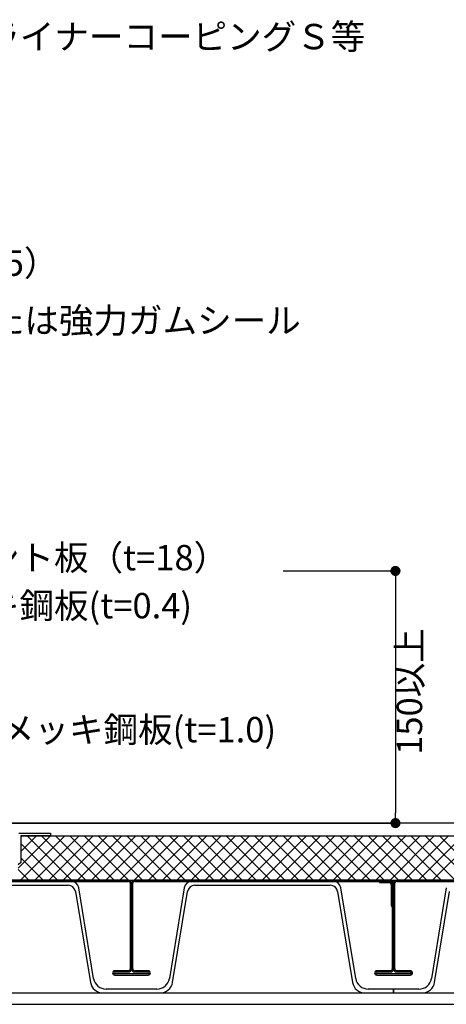
# Model space of a CAD drawing. Units: millimetres. Extents: x 0 to 2760, y 0 to 1910.
# Drawn here: x 1222 to 1559, y 662 to 1439 of the extents above; entities that cross this region are included whole.
import ezdxf
from ezdxf.enums import TextEntityAlignment as Align

# ---------------------------------------------------------------- set-up
doc = ezdxf.new("R2010")
doc.units = ezdxf.units.MM
doc.layers.get('0').update_dxf_attribs({"plot": 0})
for name, color, linetype in [('BOUSUI', 1, 'Continuous'), ('dannnetu', 6, 'Continuous'), ('dekki', 3, 'Continuous'), ('HATCH', 9, 'Continuous'), ('MOJI', 7, 'Continuous'), ('sunpo', 7, 'Continuous'), ('TEKKOTU', 7, 'Continuous'), ('ZATU', 6, 'Continuous')]:
    doc.layers.add(name, color=color, linetype=linetype)
doc.styles.add('MSゴシック', font='txt')

msp = doc.modelspace()

# ---------------------------------------------------------------- linework, layer by layer
at = {"color": 0, "linetype": 'ByBlock'}
for p, q in [((1518.48, 1000), (1518.48, 996)), ((1518.48, 809), (1518.48, 813))]:
    msp.add_line(p, q, dxfattribs=at)
at = {"color": 0, "linetype": 'ByBlock', "const_width": 4}
for points in [[(1518.48, 1002, 1), (1518.48, 1006, 1)], [(1518.48, 807, 1), (1518.48, 803, 1)]]:
    msp.add_lwpolyline(points, format="xyb", close=True, dxfattribs=at)
at = {"layer": 'BOUSUI'}
msp.add_line((2280, 805), (984.14, 805), dxfattribs=at)
at = {"layer": 'dannnetu'}
for p, q in [((1222.51, 795), (1802.51, 795)), ((1075, 760), (2280, 760))]:
    msp.add_line(p, q, dxfattribs=at)
at = {"layer": 'dekki'}
for p, q in [((1307.5, 760), (1105.5, 760)), ((1105.5, 759), (1307.5, 759)), ((1262.43, 759), (1150.57, 759)), ((1153.11, 756), (1259.89, 756)), ((1280.09, 682.34), (1268.34, 754)), ((1309, 757.5), (1309, 690)), ((1310, 757.5), (1310, 690)), ((1310, 690), (1310, 757.5)), ((1311, 690), (1311, 757.5)), ((1514.5, 760), (1312.5, 760)), ((1312.5, 759), (1514.5, 759)), ((1351.66, 754), (1339.91, 682.34)), ((1469.43, 759), (1357.57, 759)), ((1360.11, 756), (1466.89, 756)), ((1487.09, 682.34), (1475.34, 754)), ((1513.5, 759), (1506, 759)), ((1506, 759), (1506, 758)), ((1506, 758), (1513.5, 758)), ((1515, 756.5), (1515, 740)), ((1516, 757.5), (1516, 740)), ((1516, 740), (1516, 756.5)), ((1517, 757.5), (1517, 690)), ((1517, 740), (1517, 757.5)), ((1518, 690), (1518, 757.5)), ((1721.5, 760), (1519.5, 760)), ((1519.5, 759), (1721.5, 759)), ((1265.81, 751), (1277.56, 679.34)), ((1342.44, 679.34), (1354.19, 751)), ((1472.81, 751), (1484.56, 679.34)), ((1515, 740), (1516, 738.27)), ((1517, 738.27), (1516, 740)), ((1516, 740), (1517, 740)), ((1516, 738.27), (1516, 690)), ((1517, 690), (1517, 738.27)), ((1307.5, 688.5), (1296.75, 688.5)), ((1296.75, 687.5), (1307.5, 687.5)), ((1323.25, 686), (1296.75, 686)), ((1296.75, 685), (1323.25, 685)), ((1323.25, 688.5), (1312.5, 688.5)), ((1312.5, 687.5), (1323.25, 687.5)), ((1514.5, 688.5), (1503.75, 688.5)), ((1503.75, 687.5), (1514.5, 687.5)), ((1530.25, 686), (1503.75, 686)), ((1503.75, 685), (1530.25, 685)), ((1530.25, 688.5), (1519.5, 688.5)), ((1519.5, 687.5), (1530.25, 687.5)), ((1287.42, 671), (1332.58, 671)), ((1330.05, 674), (1289.95, 674)), ((1494.42, 671), (1517, 671)), ((1517, 674), (1496.95, 674)), ((1517, 671), (1517, 674))]:
    msp.add_line(p, q, dxfattribs=at)
at = {"layer": 'dekki', "linetype": 'Continuous'}
for p, q in [((1558.66, 754), (1546.91, 682.34)), ((1549.44, 679.34), (1561.19, 751)), ((1537.05, 674), (1517, 674)), ((1517, 674), (1517, 671)), ((1517, 671), (1539.58, 671))]:
    msp.add_line(p, q, dxfattribs=at)
at = {"layer": 'dekki'}
for centre, radius, start, end in [((1259.89, 750), 6, 9.58294, 90), ((1262.43, 753), 6, 9.58294, 90), ((1307.5, 757.5), 2.5, 0, 90), ((1307.5, 757.5), 1.5, 0, 90), ((1312.5, 757.5), 2.5, 90, 180), ((1312.5, 757.5), 1.5, 90, 180), ((1357.57, 753), 6, 90, 170.41705), ((1360.11, 750), 6, 90, 170.41705), ((1466.89, 750), 6, 9.58294, 90), ((1469.43, 753), 6, 9.58294, 90), ((1513.5, 756.5), 2.5, 0, 90), ((1513.5, 756.5), 1.5, 0, 90), ((1514.5, 757.5), 2.5, 0, 90), ((1514.5, 757.5), 1.5, 0, 90), ((1519.5, 757.5), 2.5, 90, 180), ((1519.5, 757.5), 1.5, 90, 180), ((1296.75, 686.75), 1.75, 90, 270), ((1296.75, 686.75), 0.75, 90, 270), ((1307.5, 690), 1.5, 270, 0), ((1307.5, 690), 2.5, 270, 0), ((1312.5, 690), 2.5, 180, 270), ((1312.5, 690), 1.5, 180, 270), ((1323.25, 686.75), 1.75, 270, 90), ((1323.25, 686.75), 0.75, 270, 90), ((1503.75, 686.75), 1.75, 90, 270), ((1503.75, 686.75), 0.75, 90, 270), ((1514.5, 690), 2.5, 270, 0), ((1514.5, 690), 1.5, 270, 0), ((1519.5, 690), 2.5, 180, 270), ((1519.5, 690), 1.5, 180, 270), ((1530.25, 686.75), 1.75, 270, 90), ((1530.25, 686.75), 0.75, 270, 90), ((1287.42, 681), 10, 189.58294, 270), ((1289.95, 684), 10, 189.58294, 270), ((1330.05, 684), 10, 270, 350.41705), ((1332.58, 681), 10, 270, 350.41705), ((1494.42, 681), 10, 189.58294, 270), ((1496.95, 684), 10, 189.58294, 270)]:
    msp.add_arc(centre, radius, start, end, dxfattribs=at)
at = {"layer": 'dekki', "linetype": 'Continuous'}
for centre in [(1537.05, 684), (1539.58, 681)]:
    msp.add_arc(centre, 10, 270, 350.41705, dxfattribs=at)
at = {"layer": 'HATCH', "linetype": 'Continuous'}
for p, q in [((1220.51, 769.41), (1246.1, 795)), ((1222.32, 760), (1257.32, 795)), ((1222.51, 793.86), (1223.65, 795)), ((1222.51, 782.63), (1234.87, 795)), ((1262.64, 760), (1227.64, 795)), ((1233.55, 760), (1268.55, 795)), ((1273.87, 760), (1238.87, 795)), ((1244.77, 760), (1279.77, 795)), ((1285.09, 760), (1250.09, 795)), ((1256, 760), (1291, 795)), ((1296.32, 760), (1261.32, 795)), ((1267.23, 760), (1302.23, 795)), ((1307.54, 760), (1272.54, 795)), ((1278.45, 760), (1313.45, 795)), ((1318.77, 760), (1283.77, 795)), ((1289.68, 760), (1324.68, 795)), ((1330, 760), (1295, 795)), ((1300.9, 760), (1335.9, 795)), ((1341.22, 760), (1306.22, 795)), ((1312.13, 760), (1347.13, 795)), ((1352.45, 760), (1317.45, 795)), ((1323.35, 760), (1358.35, 795)), ((1363.67, 760), (1328.67, 795)), ((1334.58, 760), (1369.58, 795)), ((1374.9, 760), (1339.9, 795)), ((1345.8, 760), (1380.8, 795)), ((1386.12, 760), (1351.12, 795)), ((1357.03, 760), (1392.03, 795)), ((1397.35, 760), (1362.35, 795)), ((1368.25, 760), (1403.25, 795)), ((1408.57, 760), (1373.57, 795)), ((1379.48, 760), (1414.48, 795)), ((1419.8, 760), (1384.8, 795)), ((1390.7, 760), (1425.7, 795)), ((1431.02, 760), (1396.02, 795)), ((1401.93, 760), (1436.93, 795)), ((1442.25, 760), (1407.25, 795)), ((1413.15, 760), (1448.15, 795)), ((1453.47, 760), (1418.47, 795)), ((1424.38, 760), (1459.38, 795)), ((1464.7, 760), (1429.7, 795)), ((1435.6, 760), (1470.6, 795)), ((1475.92, 760), (1440.92, 795)), ((1446.83, 760), (1481.83, 795)), ((1487.15, 760), (1452.15, 795)), ((1458.06, 760), (1493.06, 795)), ((1498.38, 760), (1463.38, 795)), ((1469.28, 760), (1504.28, 795)), ((1509.6, 760), (1474.6, 795)), ((1480.51, 760), (1515.51, 795)), ((1520.83, 760), (1485.83, 795)), ((1491.73, 760), (1526.73, 795)), ((1532.05, 760), (1497.05, 795)), ((1502.96, 760), (1537.96, 795)), ((1543.28, 760), (1508.28, 795)), ((1514.18, 760), (1549.18, 795)), ((1554.5, 760), (1519.5, 795)), ((1525.41, 760), (1560.41, 795)), ((1565.73, 760), (1530.73, 795)), ((1536.63, 760), (1571.63, 795)), ((1576.95, 760), (1541.95, 795)), ((1547.86, 760), (1582.86, 795)), ((1588.18, 760), (1553.18, 795)), ((1251.42, 760), (1222.51, 788.91)), ((1240.19, 760), (1222.51, 777.69)), ((1228.97, 760), (1220.51, 768.46))]:
    msp.add_line(p, q, dxfattribs=at)
at = {"layer": 'sunpo', "ltscale": 20}
for p, q in [((1429.73, 1004), (1518.48, 1004)), ((1518.48, 996), (1518.48, 813)), ((999.15, 805), (1518.48, 805))]:
    msp.add_line(p, q, dxfattribs=at)
at = {"layer": 'TEKKOTU', "ltscale": 20}
for p, q in [((1085, 671), (2280, 671)), ((1085, 662), (2280, 662))]:
    msp.add_line(p, q, dxfattribs=at)
at = {"layer": 'ZATU'}
for p, q in [((1221.01, 797), (1246.01, 797)), ((1246.01, 795), (1222.51, 795)), ((1222.51, 795), (1222.51, 774)), ((1246.01, 797), (1246.01, 795)), ((1222.51, 774), (1220.51, 772))]:
    msp.add_line(p, q, dxfattribs=at)

# ---------------------------------------------------------------- texts
at = {"layer": 'MOJI', "style": 'MSゴシック'}
for s, p in [('アルミ笠木（別途）：ライナーコーピングＳ等', (921.65, 1425.7)), ('下地ボード（t=15）', (1005.59, 1246.93)), ('ＧＣラインまたは強力ガムシール', (1034.41, 1201.68)), ('硬質木片セメント板（t=18）', (1030.52, 1014.51)), ('溶融亜鉛メッキ鋼板(t=0.4)', (1030.52, 976.6)), ('溶融亜鉛メッキ鋼板(t=1.0)', (1096.92, 878.76))]:
    msp.add_text(s, height=20, dxfattribs=at).set_placement(p, align=Align.MIDDLE_LEFT)
at = {"layer": 'sunpo', "style": 'MSゴシック'}
msp.add_text('150以上', height=20, rotation=90, dxfattribs=at).set_placement((1539.53, 858.87))

doc.saveas('drawing.dxf')
